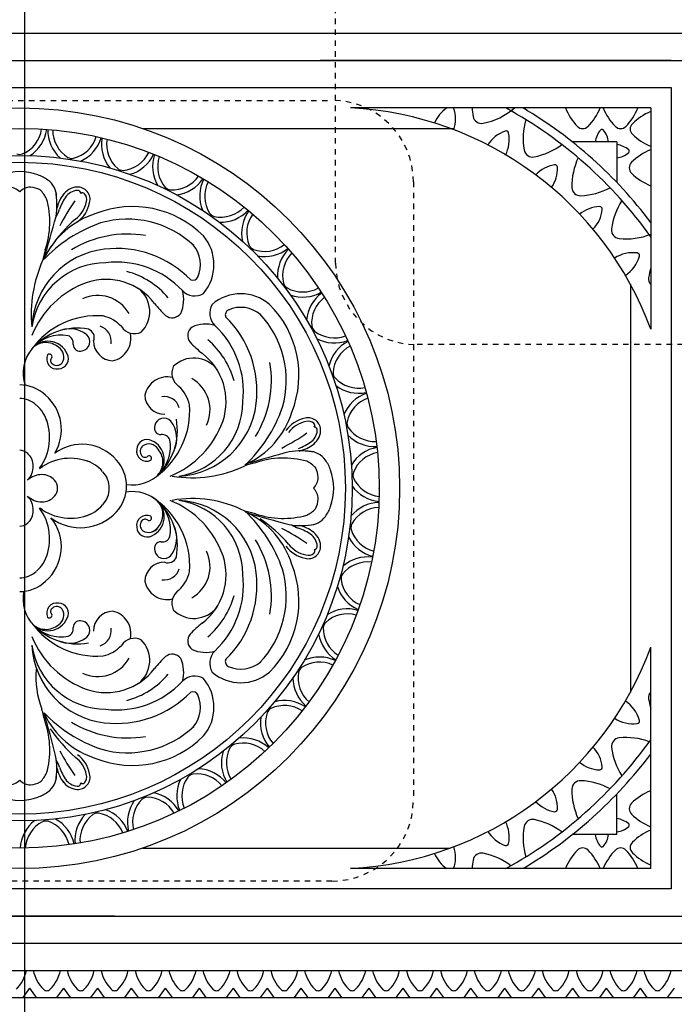
# Model space of a CAD drawing. Extents: x -679 to -11, y -61 to 61.
# Drawn here: x -521 to -509, y -43 to -25 of the extents above; entities that cross this region are included whole.
import ezdxf

# ---------------------------------------------------------------- set-up
doc = ezdxf.new("R2010")
doc.units = 0
doc.header["$LTSCALE"] = 0.5
doc.header["$MEASUREMENT"] = 0
doc.linetypes.add('HIDDEN2', pattern=[0.1875, 0.125, -0.0625])
for name, color, linetype in [('DIM', 252, 'CONTINUOUS'), ('OBJECT', 7, 'CONTINUOUS'), ('TB_TEXT', 7, 'CONTINUOUS')]:
    doc.layers.add(name, color=color, linetype=linetype)

msp = doc.modelspace()

# ---------------------------------------------------------------- linework, layer by layer
at = {"layer": 'DIM', "linetype": 'Continuous'}
msp.add_line((-521.16126, -19.74863), (-521.16126, -47.46014), dxfattribs=at)
at = {"layer": 'DIM', "linetype": 'HIDDEN2'}
for points in [[(-513.9264, -20.5117), (-503.82875, -20.5117, -0.41421356), (-502.32875, -22.0117), (-502.32875, -29.04213, -0.41421356), (-503.82875, -30.54213), (-513.9264, -30.54213, -0.41421356), (-515.4264, -29.04213), (-515.4264, -22.0117, -0.41421356)], [(-526.87584, -26.04616), (-515.49346, -26.04616, -0.41421356), (-513.99346, -27.54616), (-513.99346, -38.91775, -0.41421356), (-515.49346, -40.41775), (-526.87584, -40.41775, -0.41421356), (-528.37584, -38.91775), (-528.37584, -27.54616, -0.41421356)]]:
    msp.add_lwpolyline(points, format="xyb", close=True, dxfattribs=at)
at = {"layer": 'OBJECT', "color": 0}
for p, q in [((-534.24707, -24.81113), (-508.24707, -24.81113)), ((-533.74707, -25.31113), (-508.74707, -25.31113)), ((-509.24707, -25.81113), (-509.24707, -30.51686)), ((-509.24707, -25.81113), (-509.24707, -30.51686)), ((-533.74707, -41.06113), (-508.74707, -41.06113)), ((-534.24707, -41.56113), (-508.24707, -41.56113)), ((-534.74707, -42.06113), (-507.74707, -42.06113)), ((-534.74707, -42.56113), (-507.74707, -42.56113))]:
    msp.add_line(p, q, dxfattribs=at)
at = {"layer": 'OBJECT', "color": 0, "linetype": 'Continuous'}
for p, q in [((-509.24707, -25.31113), (-515.70881, -25.31113)), ((-533.24707, -25.81113), (-509.24707, -25.81113)), ((-509.24707, -25.81113), (-509.24707, -30.9368)), ((-509.24707, -25.81113), (-509.24707, -40.56113)), ((-509.24707, -25.81113), (-509.24707, -30.48506)), ((-509.62207, -26.18613), (-515.15165, -26.18613)), ((-509.62207, -26.18613), (-509.62207, -30.25914)), ((-510.24707, -26.81113), (-511.06607, -26.81113)), ((-510.24707, -26.81113), (-510.24707, -27.55691)), ((-509.99707, -29.43015), (-509.99707, -36.94211)), ((-509.62207, -40.18613), (-509.62207, -36.11312)), ((-510.24707, -39.56113), (-510.24707, -38.81535)), ((-510.24707, -39.56113), (-511.06607, -39.56113)), ((-509.62207, -40.18613), (-515.15165, -40.18613)), ((-509.24707, -40.56113), (-533.24707, -40.56113)), ((-519.49707, -41.06113), (-525.95881, -41.06113)), ((-521.18457, -42.56113), (-521.05957, -42.38752)), ((-520.93457, -42.56113), (-521.05957, -42.38752)), ((-520.55957, -42.56113), (-520.43457, -42.38752)), ((-520.30957, -42.56113), (-520.43457, -42.38752)), ((-519.93457, -42.56113), (-519.80957, -42.38752)), ((-519.68457, -42.56113), (-519.80957, -42.38752)), ((-519.30957, -42.56113), (-519.18457, -42.38752)), ((-519.05957, -42.56113), (-519.18457, -42.38752)), ((-518.68457, -42.56113), (-518.55957, -42.38752)), ((-518.43457, -42.56113), (-518.55957, -42.38752)), ((-518.05957, -42.56113), (-517.93457, -42.38752)), ((-517.80957, -42.56113), (-517.93457, -42.38752)), ((-517.43457, -42.56113), (-517.30957, -42.38752)), ((-517.18457, -42.56113), (-517.30957, -42.38752)), ((-516.80957, -42.56113), (-516.68457, -42.38752)), ((-516.55957, -42.56113), (-516.68457, -42.38752)), ((-516.18457, -42.56113), (-516.05957, -42.38752)), ((-515.93457, -42.56113), (-516.05957, -42.38752)), ((-515.55957, -42.56113), (-515.43457, -42.38752)), ((-515.30957, -42.56113), (-515.43457, -42.38752)), ((-514.93457, -42.56113), (-514.80957, -42.38752)), ((-514.68457, -42.56113), (-514.80957, -42.38752)), ((-514.30957, -42.56113), (-514.18457, -42.38752)), ((-514.05957, -42.56113), (-514.18457, -42.38752)), ((-513.68457, -42.56113), (-513.55957, -42.38752)), ((-513.43457, -42.56113), (-513.55957, -42.38752)), ((-513.05957, -42.56113), (-512.93457, -42.38752)), ((-512.80957, -42.56113), (-512.93457, -42.38752)), ((-512.43457, -42.56113), (-512.30957, -42.38752)), ((-512.18457, -42.56113), (-512.30957, -42.38752)), ((-511.80957, -42.56113), (-511.68457, -42.38752)), ((-511.55957, -42.56113), (-511.68457, -42.38752)), ((-511.18457, -42.56113), (-511.05957, -42.38752)), ((-510.93457, -42.56113), (-511.05957, -42.38752)), ((-510.55957, -42.56113), (-510.43457, -42.38752)), ((-510.30957, -42.56113), (-510.43457, -42.38752)), ((-509.93457, -42.56113), (-509.80957, -42.38752)), ((-509.68457, -42.56113), (-509.80957, -42.38752)), ((-509.30957, -42.56113), (-509.18457, -42.38752))]:
    msp.add_line(p, q, dxfattribs=at)
for centre, radius, start, end in [((-515.46651, -32.40362), 6.22545, 20.149404, 87.100976), ((-513.03847, -26.69112), 0.60918, 124.00676, 158.054383), ((-513.82741, -26.38989), 0.60918, 340.997346, 19.540865), ((-511.67736, -26.12934), 1.2347, 182.636375, 189.877978), ((-512.94511, -25.25623), 1.2347, 281.004668, 311.137503), ((-516.12207, -33.18613), 7.98032, 35.461682, 61.301392), ((-516.12207, -33.18613), 8.13657, 36.97839, 59.351789), ((-510.21039, -25.78057), 1.06366, 202.413341, 224.433224), ((-511.53646, -25.78057), 1.06366, 315.566776, 337.586659), ((-509.51378, -25.78057), 1.06366, 202.413341, 224.433224), ((-510.83985, -25.78057), 1.06366, 315.566776, 337.586659), ((-509.21521, -27.23566), 1.06366, 112.592167, 134.433224), ((-512.73928, -26.31432), 0.15679, 189.854388, 281.035119), ((-510.7365, -26.74751), 1.2347, 163.691039, 189.877978), ((-512.10329, -27.18686), 0.60918, 108.906865, 148.879346), ((-512.28737, -26.65731), 0.04862, 14.712508, 105.893238), ((-510.87343, -26.4307), 0.13507, 224.409635, 315.590365), ((-510.23873, -26.85796), 0.40612, 138.603992, 173.541176), ((-510.52023, -26.6121), 0.03242, 44.409635, 135.590365), ((-510.80173, -26.85796), 0.40612, 6.458824, 41.396008), ((-510.17682, -26.4307), 0.13507, 224.409635, 315.590365), ((-509.86533, -26.57263), 0.13507, 134.409635, 225.590365), ((-512.83686, -26.76849), 0.60918, 332.198217, 11.698881), ((-512.00425, -25.87441), 1.2347, 314.536013, 314.602443), ((-509.21521, -25.90959), 1.06366, 225.566776, 247.407833), ((-511.79842, -26.93249), 0.15679, 189.854388, 281.035119), ((-512.00425, -25.87441), 1.2347, 281.004668, 307.131424), ((-510.29412, -27.26376), 0.40612, 48.603992, 83.541176), ((-510.29412, -26.70076), 0.40612, 276.458824, 311.396008), ((-510.04825, -26.98226), 0.03242, 314.409635, 45.590365), ((-509.20036, -27.97632), 1.1062, 112.592167, 134.433224), ((-509.83913, -27.62311), 1.2347, 155.017282, 181.161137), ((-509.87649, -27.28676), 0.14047, 134.409635, 225.590365), ((-511.29198, -27.83238), 0.60918, 99.6596, 136.862638), ((-511.94879, -27.30156), 0.60918, 325.517499, 2.451616), ((-511.38857, -27.28013), 0.04862, 5.465242, 96.645973), ((-509.20036, -26.5972), 1.1062, 225.566776, 247.407833), ((-510.91682, -27.64501), 0.15679, 181.137548, 272.318278), ((-510.95992, -26.56796), 1.2347, 272.287827, 298.478651), ((-509.11695, -28.56596), 1.2347, 146.887683, 173.01444), ((-509.11695, -28.56596), 1.2347, 139.416665, 139.483094), ((-510.54447, -28.61066), 0.60918, 91.567492, 129.530389), ((-511.12002, -27.99267), 0.60918, 315.530682, 354.359508), ((-510.56236, -28.05032), 0.04862, 357.373135, 88.553865), ((-510.18686, -28.4348), 0.15679, 172.983988, 264.164719), ((-510.07676, -27.36252), 1.2347, 264.14113, 291.608167), ((-509.95047, -29.45919), 0.60918, 82.320227, 123.449686), ((-510.41923, -28.75674), 0.60918, 302.906452, 345.112243), ((-509.87808, -28.90325), 0.04862, 348.125869, 79.3066), ((-508.43435, -29.46118), 1.2347, 164.143831, 173.01444), ((-509.50426, -29.33002), 0.15679, 172.983988, 221.284469), ((-515.46651, -33.96864), 6.22545, 272.899024, 339.850596), ((-509.50426, -37.04224), 0.15679, 138.715531, 187.016012), ((-510.41923, -37.61551), 0.60918, 14.887757, 57.093548), ((-508.43435, -36.91108), 1.2347, 186.98556, 195.856169), ((-509.95047, -36.91307), 0.60918, 236.550314, 277.679773), ((-509.87808, -37.469), 0.04862, 280.6934, 11.874131), ((-516.12207, -33.18613), 7.98032, 298.698608, 324.538318), ((-510.18686, -37.93745), 0.15679, 95.835281, 187.016012), ((-510.07676, -39.00973), 1.2347, 69.671931, 95.85887), ((-511.12002, -38.37958), 0.60918, 5.640492, 44.469318), ((-509.11695, -37.80629), 1.2347, 186.98556, 213.112317), ((-516.12207, -33.18613), 8.13657, 300.648211, 323.02161), ((-510.54447, -37.76159), 0.60918, 230.469611, 268.432508), ((-510.56236, -38.32194), 0.04862, 271.446135, 2.626865), ((-510.91682, -38.72724), 0.15679, 87.681722, 178.862452), ((-510.95992, -39.8043), 1.2347, 61.521349, 87.712173), ((-511.94879, -39.0707), 0.60918, 357.548384, 34.482501), ((-509.83913, -38.74915), 1.2347, 178.838863, 204.982718), ((-509.11695, -37.80629), 1.2347, 220.516906, 220.583335), ((-509.20036, -39.77505), 1.1062, 112.592167, 134.433224), ((-511.29198, -38.53988), 0.60918, 223.137362, 260.3404), ((-511.38857, -39.09213), 0.04862, 263.354027, 354.534758), ((-509.87649, -39.0855), 0.14047, 134.409635, 225.590365), ((-512.83686, -39.60377), 0.60918, 348.301119, 27.801783), ((-511.79842, -39.43976), 0.15679, 78.964881, 170.145612), ((-512.00425, -40.49785), 1.2347, 52.868576, 78.995332), ((-510.29412, -39.6715), 0.40612, 48.603992, 83.541176), ((-509.20036, -38.39594), 1.1062, 225.566776, 247.407833), ((-512.10329, -39.1854), 0.60918, 211.120654, 251.093135), ((-510.7365, -39.62474), 1.2347, 170.122022, 196.308961), ((-510.29412, -39.1085), 0.40612, 276.458824, 311.396008), ((-510.04825, -39.39), 0.03242, 314.409635, 45.590365), ((-509.21521, -40.46267), 1.06366, 112.592167, 134.433224), ((-512.00425, -40.49785), 1.2347, 45.397557, 45.463987), ((-510.23873, -39.51429), 0.40612, 186.458824, 221.396008), ((-510.80173, -39.51429), 0.40612, 318.603992, 353.541176), ((-513.82741, -39.98237), 0.60918, 340.459135, 19.002654), ((-512.28737, -39.71494), 0.04862, 254.106762, 345.287492), ((-510.21039, -40.59168), 1.06366, 135.566776, 157.586659), ((-510.87343, -39.94156), 0.13507, 44.409635, 135.590365), ((-511.53646, -40.59168), 1.06366, 22.413341, 44.433224), ((-510.52023, -39.76016), 0.03242, 224.409635, 315.590365), ((-509.51378, -40.59168), 1.06366, 135.566776, 157.586659), ((-510.17682, -39.94156), 0.13507, 44.409635, 135.590365), ((-510.83985, -40.59168), 1.06366, 22.413341, 44.433224), ((-509.86533, -39.79963), 0.13507, 134.409635, 225.590365), ((-513.03847, -39.68113), 0.60918, 201.945617, 235.99324), ((-511.67736, -40.24292), 1.2347, 170.122022, 177.363625), ((-512.73928, -40.05794), 0.15679, 78.964881, 170.145612), ((-512.94511, -41.11602), 1.2347, 52.675842, 78.995332), ((-509.21521, -39.13659), 1.06366, 225.566776, 247.407833), ((-521.81059, -41.91682), 0.70348, 315.566776, 348.162744), ((-520.30856, -41.91682), 0.70348, 191.837256, 224.433224), ((-521.18559, -41.91682), 0.70348, 315.566776, 348.162744), ((-519.68356, -41.91682), 0.70348, 191.837256, 224.433224), ((-520.56059, -41.91682), 0.70348, 315.566776, 348.162744), ((-519.05856, -41.91682), 0.70348, 191.837256, 224.433224), ((-519.93559, -41.91682), 0.70348, 315.566776, 348.162744), ((-518.43356, -41.91682), 0.70348, 191.837256, 224.433224), ((-519.31059, -41.91682), 0.70348, 315.566776, 348.162744), ((-517.80856, -41.91682), 0.70348, 191.837256, 224.433224), ((-518.68559, -41.91682), 0.70348, 315.566776, 348.162744), ((-517.18356, -41.91682), 0.70348, 191.837256, 224.433224), ((-518.06059, -41.91682), 0.70348, 315.566776, 348.162744), ((-516.55856, -41.91682), 0.70348, 191.837256, 224.433224), ((-517.43559, -41.91682), 0.70348, 315.566776, 348.162744), ((-515.93356, -41.91682), 0.70348, 191.837256, 224.433224), ((-516.81059, -41.91682), 0.70348, 315.566776, 348.162744), ((-515.30856, -41.91682), 0.70348, 191.837256, 224.433224), ((-516.18559, -41.91682), 0.70348, 315.566776, 348.162744), ((-514.68356, -41.91682), 0.70348, 191.837256, 224.433224), ((-515.56059, -41.91682), 0.70348, 315.566776, 348.162744), ((-514.05856, -41.91682), 0.70348, 191.837256, 224.433224), ((-514.93559, -41.91682), 0.70348, 315.566776, 348.162744), ((-513.43356, -41.91682), 0.70348, 191.837256, 224.433224), ((-514.31059, -41.91682), 0.70348, 315.566776, 348.162744), ((-512.80856, -41.91682), 0.70348, 191.837256, 224.433224), ((-513.68559, -41.91682), 0.70348, 315.566776, 348.162744), ((-512.18356, -41.91682), 0.70348, 191.837256, 224.433224), ((-513.06059, -41.91682), 0.70348, 315.566776, 348.162744), ((-511.55856, -41.91682), 0.70348, 191.837256, 224.433224), ((-512.43559, -41.91682), 0.70348, 315.566776, 348.162744), ((-510.93356, -41.91682), 0.70348, 191.837256, 224.433224), ((-511.81059, -41.91682), 0.70348, 315.566776, 348.162744), ((-510.30856, -41.91682), 0.70348, 191.837256, 224.433224), ((-511.18559, -41.91682), 0.70348, 315.566776, 348.162744), ((-509.68356, -41.91682), 0.70348, 191.837256, 224.433224), ((-510.56059, -41.91682), 0.70348, 315.566776, 348.162744), ((-509.05856, -41.91682), 0.70348, 191.837256, 224.433224), ((-509.93559, -41.91682), 0.70348, 315.566776, 348.162744), ((-520.74707, -42.3468), 0.08933, 224.409635, 315.590365), ((-520.12207, -42.3468), 0.08933, 224.409635, 315.590365), ((-519.49707, -42.3468), 0.08933, 224.409635, 315.590365), ((-518.87207, -42.3468), 0.08933, 224.409635, 315.590365), ((-518.24707, -42.3468), 0.08933, 224.409635, 315.590365), ((-517.62207, -42.3468), 0.08933, 224.409635, 315.590365), ((-516.99707, -42.3468), 0.08933, 224.409635, 315.590365), ((-516.37207, -42.3468), 0.08933, 224.409635, 315.590365), ((-515.74707, -42.3468), 0.08933, 224.409635, 315.590365), ((-515.12207, -42.3468), 0.08933, 224.409635, 315.590365), ((-514.49707, -42.3468), 0.08933, 224.409635, 315.590365), ((-513.87207, -42.3468), 0.08933, 224.409635, 315.590365), ((-513.24707, -42.3468), 0.08933, 224.409635, 315.590365), ((-512.62207, -42.3468), 0.08933, 224.409635, 315.590365), ((-511.99707, -42.3468), 0.08933, 224.409635, 315.590365), ((-511.37207, -42.3468), 0.08933, 224.409635, 315.590365), ((-510.74707, -42.3468), 0.08933, 224.409635, 315.590365), ((-510.12207, -42.3468), 0.08933, 224.409635, 315.590365), ((-509.49707, -42.3468), 0.08933, 224.409635, 315.590365)]:
    msp.add_arc(centre, radius, start, end, dxfattribs=at)
at = {"layer": 'TB_TEXT', "color": 0}
for p, q in [((-518.98668, -26.56113), (-513.24279, -26.56113)), ((-510.24707, -26.81113), (-510.67286, -26.81113)), ((-509.99707, -29.73967), (-509.99707, -36.94211)), ((-510.24707, -39.56113), (-510.67286, -39.56113)), ((-518.98668, -39.81113), (-513.31672, -39.81113))]:
    msp.add_line(p, q, dxfattribs=at)
for radius in [7, 6.625, 6.125, 6]:
    msp.add_circle((-521.24707, -33.18613), radius, dxfattribs=at)
for centre, radius, start, end in [((-521.42873, -26.48843), 0.59239, 293.357369, 351.744035), ((-521.42873, -26.48843), 0.68614, 302.960778, 352.339087), ((-520.04514, -26.59465), 0.68614, 178.880425, 228.258735), ((-520.04514, -26.59465), 0.59239, 179.475477, 237.862143), ((-520.4042, -26.53919), 0.59239, 284.576881, 342.963547), ((-520.4042, -26.53919), 0.68614, 294.18029, 343.558599), ((-519.05305, -26.85538), 0.68614, 170.099937, 219.478247), ((-519.05305, -26.85538), 0.59239, 170.694989, 229.081655), ((-519.39943, -26.74576), 0.59239, 275.796394, 334.18306), ((-521.24707, -26.87943), 0.16184, 250.807733, 289.192267), ((-520.28436, -26.95334), 0.16184, 242.027245, 280.411779), ((-519.39943, -26.74576), 0.68614, 285.399802, 334.778112), ((-518.11237, -27.26449), 0.68614, 161.319449, 210.697759), ((-518.11237, -27.26449), 0.59239, 161.914501, 220.301167), ((-521.24707, -28.30754), 0.94956, 69.332248, 110.667752), ((-519.34421, -27.17334), 0.16184, 233.246757, 271.631292), ((-521.05781, -27.92353), 0.5251, 51.279924, 73.870522), ((-520.93632, -27.81802), 0.36792, 0.093305, 55.768093), ((-518.43796, -27.10328), 0.59239, 267.015906, 325.402572), ((-518.43796, -27.10328), 0.68614, 276.619314, 325.997624), ((-517.24518, -27.8124), 0.68614, 152.538961, 201.917271), ((-517.24518, -27.8124), 0.59239, 153.134014, 211.52068), ((-521.46346, -27.9593), 0.31637, 46.845829, 86.80616), ((-521.03069, -27.9593), 0.31637, 93.19384, 133.154171), ((-521.08456, -28.10717), 0.46516, 62.177526, 85.529962), ((-521.31778, -28.14678), 0.63733, 27.118862, 45.042903), ((-521.95307, -27.96834), 1.39287, 351.205105, 10.599026), ((-520.16083, -27.99535), 0.35544, 95.147684, 145.211632), ((-520.16083, -27.99535), 0.29294, 95.147684, 145.211632), ((-520.17947, -27.87015), 0.2292, 345.047327, 93.314997), ((-520.17947, -27.87015), 0.1667, 92.982129, 93.314997), ((-520.17454, -27.75521), 0.05313, 354.389809, 103.684689), ((-518.44866, -27.53428), 0.16184, 224.466269, 262.850804), ((-522.28403, -28.28501), 1.59232, 341.111333, 15.62011), ((-519.91865, -28.17677), 0.65793, 142.054307, 167.90575), ((-519.52367, -28.41865), 1.05694, 144.881536, 159.702987), ((-517.15424, -30.07096), 3.76609, 144.750557, 152.893451), ((-520.08839, -27.80183), 0.05314, 44.122477, 128.770759), ((-520.17947, -27.87015), 0.1667, 345.047327, 39.181162), ((-520.90868, -27.94377), 0.40831, 324.427322, 344.627325), ((-520.52356, -27.81711), 0.51405, 306.368685, 348.780287), ((-520.52356, -27.81711), 0.57655, 306.368685, 348.780287), ((-519.16586, -29.83946), 1.83891, 44.846168, 111.679893), ((-517.54234, -27.60337), 0.59239, 258.235418, 316.622084), ((-517.54234, -27.60337), 0.68614, 267.838826, 317.217136), ((-516.47178, -28.48626), 0.68614, 143.758474, 193.136783), ((-519.37323, -29.63526), 1.57691, 107.41528, 155.365945), ((-919.11783, 83.57021), 413.91247, 344.2230976, 344.3364311), ((-518.34028, -30.35662), 2.83667, 131.468143, 145.685466), ((-519.26273, -30.01829), 1.78466, 46.723757, 106.085462), ((-517.61871, -28.02769), 0.16184, 215.685782, 254.070316), ((-516.47178, -28.48626), 0.59239, 144.353526, 202.740192), ((-518.88331, -30.81683), 2.66093, 109.173003, 136.823394), ((-519.25834, -30.49302), 1.98621, 80.492907, 121.468614), ((-518.48244, -29.07114), 0.81496, 319.572855, 40.427145), ((-519.5132, -30.28849), 1.51216, 96.629233, 177.214053), ((-516.18554, -29.99124), 4.7438, 165.462632, 167.890658), ((-519.4628, -30.68424), 1.91108, 44.248516, 96.760292), ((-518.48244, -29.07114), 0.56496, 335.771137, 40.427145), ((-516.8738, -28.64201), 0.16184, 206.905294, 245.289828), ((-516.73356, -28.23432), 0.59239, 249.45493, 307.841596), ((-516.73356, -28.23432), 0.68614, 259.058339, 308.436648), ((-515.81031, -29.27028), 0.68614, 134.977986, 184.356296), ((-518.61447, -29.98403), 2.42015, 155.907308, 185.476317), ((-515.81031, -29.27028), 0.59239, 135.573038, 193.959704), ((-519.65148, -30.42236), 1.38767, 90.283109, 171.405916), ((-519.4628, -30.68424), 1.66108, 43.107247, 96.760292), ((-519.65332, -30.45646), 1.11447, 37.017043, 108.40591), ((-519.67442, -30.66183), 1.52091, 40.209367, 74.590296), ((-518.05841, -29.25299), 0.10398, 248.523836, 338.401655), ((-519.43761, -31.00939), 1.70749, 109.415662, 158.204009), ((-519.38897, -29.93431), 0.53835, 315.133459, 52.254893), ((-516.2314, -29.36285), 0.16184, 198.124806, 236.50934), ((-516.03056, -28.98134), 0.59239, 240.674442, 299.061108), ((-519.80695, -30.30226), 0.66459, 29.7392, 115.040548), ((-518.81685, -29.71965), 0.59186, 335.118595, 16.746204), ((-518.02431, -29.33037), 0.31436, 224.093389, 301.071389), ((-517.17342, -30.4215), 0.81496, 49.572855, 130.427145), ((-516.03056, -28.98134), 0.68614, 250.277851, 299.65616), ((-515.27628, -30.14609), 0.68614, 126.197498, 175.575808), ((-515.27628, -30.14609), 0.59239, 126.79255, 185.179216), ((-516.68832, -28.06766), 2.69391, 219.61829, 225.990147), ((-517.43264, -29.96337), 0.31436, 148.928611, 225.906611), ((-517.35527, -29.99747), 0.10398, 111.598345, 201.476164), ((-517.17342, -30.4215), 0.56496, 49.572855, 114.228863), ((-517.94174, -31.10491), 1.83891, 338.320107, 45.153832), ((-519.81966, -31.50841), 1.49718, 85.779484, 143.881741), ((-519.86213, -30.6707), 0.67296, 43.184857, 76.888635), ((-518.43719, -29.85475), 0.19419, 230.772091, 324.081742), ((-518.78651, -31.40186), 1.91108, 353.239708, 45.751484), ((-518.12057, -31.20179), 1.78466, 343.914538, 43.276243), ((-520.18643, -31.34983), 1.11092, 79.152342, 139.333195), ((-520.3301, -30.76673), 0.51616, 51.863497, 115.530836), ((-520.03725, -30.41099), 0.16358, 338.504788, 68.524405), ((-519.84817, -30.48125), 0.28878, 350.76661, 73.281844), ((-519.12977, -30.05318), 0.28818, 213.006991, 295.124533), ((-517.95702, -30.37625), 0.19419, 125.918258, 219.227909), ((-517.82192, -30.7559), 0.59186, 73.253796, 114.881405), ((-518.78651, -31.40186), 1.66108, 353.239708, 46.892753), ((-515.70656, -30.17329), 0.16184, 189.344318, 227.728852), ((-520.48373, -31.06783), 0.7012, 79.433862, 198.605635), ((-520.40687, -30.51728), 0.14808, 351.781319, 69.556748), ((-520.12677, -30.48812), 0.17188, 280.874616, 47.818532), ((-519.6196, -30.42675), 0.42189, 281.672261, 13.217206), ((-515.44984, -29.82692), 0.59239, 231.893955, 290.280621), ((-515.44984, -29.82692), 0.68614, 241.497363, 290.875673), ((-520.7264, -30.86803), 0.38761, 23.908962, 141.340192), ((-520.76324, -30.85972), 0.35404, 48.495825, 138.665787), ((-520.6328, -30.76554), 0.2002, 326.507438, 58.646172), ((-520.13776, -30.54225), 0.12261, 178.223328, 290.741191), ((-519.52248, -30.47749), 0.36262, 178.963177, 268.141323), ((-516.16994, -28.62738), 2.69391, 224.009853, 230.38171), ((-518.76411, -31.61347), 1.52091, 15.409704, 49.790633), ((-514.8822, -31.09316), 0.68614, 117.41701, 166.79532), ((-514.8822, -31.09316), 0.59239, 118.012062, 176.398728), ((-520.56504, -30.80738), 0.18374, 155.512453, 281.109387), ((-520.69738, -30.76207), 0.04656, 330.598396, 138.500038), ((-520.60732, -30.83635), 0.07137, 133.910224, 239.262277), ((-520.53805, -30.79965), 0.18822, 272.562086, 28.121286), ((-518.03659, -31.32802), 0.53835, 37.745107, 134.866541), ((-518.55873, -31.59238), 1.11447, 341.59409, 52.982957), ((-520.56576, -30.79703), 0.12737, 232.220338, 321.675343), ((-518.15545, -31.06883), 0.28818, 154.875467, 236.993009), ((-518.5953, -31.1974), 1.98621, 328.531386, 9.507093), ((-518.52902, -31.55866), 0.42189, 76.782794, 168.327739), ((-518.40454, -31.746), 0.66459, 334.959452, 60.2608), ((-515.31158, -31.05436), 0.16184, 180.56383, 218.948365), ((-515.005, -30.75123), 0.59239, 223.113467, 281.500133), ((-521.24707, -31.97805), 0.69357, 46.763441, 90), ((-518.77298, -31.80118), 0.67296, 13.111365, 46.815143), ((-515.005, -30.75123), 0.68614, 232.716875, 282.095185), ((-521.24707, -31.97805), 0.44357, 46.763441, 90), ((-521.24707, -31.97805), 0.44357, 46.763441, 90), ((-521.31384, -32.10815), 0.83507, 328.626278, 49.541595), ((-518.57976, -31.46154), 0.36262, 181.858677, 271.036823), ((-518.58353, -31.78722), 0.28878, 16.718156, 99.23339), ((-514.6373, -32.08928), 0.68614, 108.636522, 158.014832), ((-514.6373, -32.08928), 0.59239, 109.231575, 167.618241), ((-521.35598, -32.14735), 0.64243, 15.470936, 49.615395), ((-519.61068, -31.75871), 1.49718, 306.118259, 4.220516), ((-518.52463, -31.59054), 1.38767, 278.594084, 359.716891), ((-518.39077, -31.45225), 1.51216, 272.785947, 353.370767), ((-518.91911, -30.82236), 2.66093, 313.176606, 340.826997), ((-521.64727, -32.25257), 0.95153, 323.531159, 22.822333), ((-518.5904, -32.06582), 0.17188, 42.181468, 169.125384), ((-517.73754, -31.31228), 1.57691, 294.634055, 342.58472), ((-515.87806, -32.46261), 0.57655, 101.219713, 143.631315), ((-515.9311, -32.11853), 0.2292, 356.685003, 104.952673), ((-518.64453, -32.07682), 0.12261, 159.258809, 271.776672), ((-519.45211, -32.12549), 1.11092, 310.666805, 10.847658), ((-519.11166, -31.37667), 1.70749, 291.795991, 340.584338), ((-518.86901, -32.26916), 0.51616, 334.469164, 38.136503), ((-515.87806, -32.46261), 0.51405, 101.219713, 143.631315), ((-515.9311, -32.11853), 0.1667, 50.818838, 104.952673), ((-515.86277, -32.02745), 0.05314, 321.229241, 45.877523), ((-515.81615, -32.1136), 0.05313, 346.315311, 95.610191), ((-515.05573, -31.98539), 0.16184, 171.783343, 210.167877), ((-514.70647, -31.73261), 0.59239, 214.332979, 272.719645), ((-518.61956, -32.34593), 0.14808, 20.443252, 98.218681), ((-518.1319, -29.09329), 3.76609, 297.106549, 305.249443), ((-516.05629, -32.09989), 0.29294, 304.788368, 354.852316), ((-516.05629, -32.09989), 0.35544, 304.788368, 354.852316), ((-515.9311, -32.11853), 0.1667, 356.685003, 357.017871), ((-514.70647, -31.73261), 0.68614, 223.936387, 273.314697), ((-520.10062, -33.21156), 0.83507, 40.458405, 126.801165), ((-519.17011, -32.42279), 0.7012, 261.185208, 10.566138), ((-518.90193, -32.47711), 0.18822, 61.878714, 177.437914), ((-518.8993, -32.50482), 0.12737, 128.324657, 217.779662), ((-518.86781, -32.57185), 0.2002, 31.353828, 123.492562), ((-518.97031, -32.66546), 0.38761, 308.659808, 66.091038), ((-516.4796, -31.46273), 1.05694, 290.297013, 305.118464), ((-516.23771, -31.85771), 0.65793, 282.09425, 307.945693), ((-514.54733, -33.11111), 0.68614, 99.856035, 149.234344), ((-521.24707, -32.7029), 0.21493, 46.763441, 90), ((-521.29063, -32.77062), 0.29447, 358.884193, 49.615395), ((-518.90966, -32.5041), 0.18374, 168.890613, 294.487547), ((-518.93863, -32.54637), 0.07137, 210.737723, 316.089776), ((-518.86435, -32.63644), 0.04656, 311.499962, 119.401604), ((-518.96199, -32.7023), 0.35404, 311.334213, 41.504175), ((-404.53207, -431.05689), 413.91247, 105.6635689, 105.7769024), ((-516.07061, -33.89212), 1.39287, 79.400974, 98.794895), ((-515.9203, -32.87537), 0.36792, 34.231907, 89.906695), ((-514.54733, -33.11111), 0.59239, 100.451087, 158.837753), ((-521.37092, -32.77896), 0.37471, 316.066945, 0.398198), ((-520.31351, -33.58633), 0.95153, 67.177667, 126.468841), ((-521.31384, -32.10815), 0.83507, 301.373722, 306.801165), ((-520.2083, -33.29504), 0.64243, 40.384605, 74.529064), ((-519.97052, -33.1448), 0.69357, 360, 43.236559), ((-518.05969, -30.815), 2.17988, 260.050481, 296.161869), ((-516.55047, -34.34559), 1.66673, 102.202487, 109.198587), ((-516.38728, -34.22309), 1.59232, 74.37989, 108.888667), ((-516.24906, -33.25684), 0.63733, 44.957097, 62.881138), ((-516.02581, -32.99686), 0.5251, 16.129478, 38.720076), ((-520.83774, -33.32158), 0.38631, 89.933809, 132.973666), ((-520.83156, -33.22969), 0.29447, 40.384605, 91.115807), ((-520.039, -33.18613), 0.44357, 360, 43.236559), ((-516.06158, -32.96974), 0.31637, 316.845829, 356.80616), ((-516.20944, -33.02362), 0.46516, 4.470038, 27.822474), ((-516.40982, -33.18613), 0.94956, 339.332248, 20.667752), ((-514.945, -32.94456), 0.16184, 163.002855, 201.387389), ((-520.76384, -33.18613), 0.21493, 0, 43.236559), ((-519.97052, -33.1448), 0.69357, 316.763441, 0), ((-514.56125, -32.74806), 0.68614, 215.1559, 264.534209), ((-514.56125, -32.74806), 0.59239, 205.552491, 263.939157), ((-521.37092, -33.5933), 0.37471, 359.601802, 43.933055), ((-520.83774, -33.05068), 0.38631, 227.026334, 270.066191), ((-520.83156, -33.14257), 0.29447, 268.884193, 319.615395), ((-520.76384, -33.18613), 0.21493, 316.763441, 360), ((-520.039, -33.18613), 0.44357, 316.763441, 0), ((-519.17011, -33.94947), 0.7012, 349.433862, 99.533495), ((-519.61068, -34.61354), 1.49718, 355.779484, 58.353845), ((-516.06158, -33.40251), 0.31637, 3.19384, 43.154171), ((-520.2083, -33.07722), 0.64243, 285.470936, 319.615395), ((-518.96199, -33.66996), 0.35404, 293.16172, 62.319103), ((-518.97031, -33.70679), 0.38761, 293.908962, 51.340192), ((-519.45211, -34.24677), 1.11092, 349.152342, 49.957528), ((-519.11166, -34.99559), 1.70749, 19.415662, 68.204009), ((-518.06092, -35.48104), 2.10464, 62.783892, 100.275115), ((-518.52463, -34.78172), 1.38767, 0.283109, 81.405916), ((-518.39077, -34.92), 1.51216, 6.629233, 87.214053), ((-516.20944, -33.34863), 0.46516, 332.177526, 355.529962), ((-516.20944, -33.34863), 0.46516, 332.177526, 355.529962), ((-516.02581, -33.37539), 0.5251, 321.279924, 343.870522), ((-514.6144, -34.1347), 0.68614, 91.075547, 140.453857), ((-521.29063, -33.60164), 0.29447, 310.384605, 1.115807), ((-521.64727, -34.11969), 0.95153, 337.177667, 36.468841), ((-520.31351, -32.78593), 0.95153, 233.531159, 292.822333), ((-521.31384, -34.2641), 0.83507, 53.198835, 58.626278), ((-520.12874, -33.01912), 0.89508, 232.741853, 317.840524), ((-518.90966, -33.86816), 0.18374, 65.512453, 191.109387), ((-518.86435, -33.73582), 0.04656, 240.598396, 48.500038), ((-518.09351, -38.24766), 4.7438, 75.462632, 77.890658), ((-518.91911, -35.54989), 2.66093, 19.173003, 46.823394), ((-404.53207, 364.68463), 413.91247, 254.2262787, 254.3364311), ((-517.73754, -35.05997), 1.57691, 17.41528, 64.133709), ((-516.38728, -32.14917), 1.59232, 251.111333, 285.62011), ((-516.24906, -33.11542), 0.63733, 297.118862, 315.042903), ((-515.9203, -33.49688), 0.36792, 270.093305, 325.768093), ((-514.6144, -34.1347), 0.59239, 91.670599, 150.057265), ((-521.24707, -33.66936), 0.21493, 270, 313.236559), ((-521.31384, -34.2641), 0.83507, 310.458405, 39.624322), ((-518.8993, -33.86743), 0.12737, 142.220338, 231.675343), ((-518.93863, -33.82588), 0.07137, 43.910224, 149.262277), ((-518.86901, -34.1031), 0.51616, 321.863497, 25.530836), ((-518.41756, -36.09292), 2.83667, 41.468143, 55.685466), ((-516.07061, -32.48013), 1.39287, 261.205105, 280.599026), ((-516.00472, -33.52452), 0.40831, 234.427322, 254.627325), ((-516.23771, -34.51454), 0.65793, 52.054307, 77.90575), ((-514.98198, -33.9094), 0.16184, 154.222367, 192.606901), ((-518.90193, -33.89515), 0.18822, 182.562086, 298.121286), ((-518.86781, -33.8004), 0.2002, 236.507438, 328.646172), ((-518.1319, -37.27896), 3.76609, 54.750557, 62.893451), ((-516.4796, -34.90953), 1.05694, 54.881536, 69.702987), ((-516.05629, -34.27237), 0.29294, 5.147684, 55.211632), ((-516.05629, -34.27237), 0.35544, 5.147684, 55.211632), ((-514.57273, -33.77378), 0.59239, 196.772003, 255.158669), ((-518.64453, -34.29544), 0.12261, 88.223328, 200.741191), ((-518.61956, -34.02633), 0.14808, 261.781319, 339.556748), ((-518.5953, -35.17486), 1.98621, 350.492907, 31.468614), ((-515.87806, -33.90964), 0.57655, 216.368685, 258.780287), ((-515.87806, -33.90964), 0.51405, 216.368685, 258.780287), ((-515.9311, -34.25373), 0.2292, 255.047327, 3.314997), ((-515.81615, -34.25865), 0.05313, 264.389809, 13.684689), ((-515.9311, -34.25373), 0.1667, 2.982129, 3.314997), ((-514.57273, -33.77378), 0.68614, 206.375412, 255.753721), ((-521.35598, -34.2249), 0.64243, 310.384605, 344.529064), ((-518.5904, -34.30643), 0.17188, 190.874616, 317.818532), ((-518.40454, -34.62625), 0.66459, 299.7392, 25.040548), ((-518.55873, -34.77988), 1.11447, 307.017043, 18.40591), ((-515.9311, -34.25373), 0.1667, 255.047327, 309.181162), ((-515.86277, -34.34481), 0.05314, 314.122477, 38.770759), ((-518.57976, -34.91071), 0.36262, 88.963177, 178.141323), ((-518.51326, -34.39595), 0.16358, 248.504788, 338.524405), ((-517.94174, -35.26734), 1.83891, 314.846168, 21.679893), ((-514.83693, -35.13606), 0.59239, 82.890111, 141.276777), ((-514.83693, -35.13606), 0.68614, 82.295059, 131.673369), ((-521.24707, -34.3942), 0.44357, 270, 313.236559), ((-518.58353, -34.58503), 0.28878, 260.76661, 343.281844), ((-518.77298, -34.57107), 0.67296, 313.184857, 346.888635), ((-518.78651, -34.9704), 1.66108, 313.107247, 6.760292), ((-518.78651, -34.9704), 1.91108, 314.248516, 6.760292), ((-518.12057, -35.17047), 1.78466, 316.723757, 16.085462), ((-515.16581, -34.85729), 0.16184, 145.441879, 183.826413), ((-521.24707, -34.3942), 0.69357, 270, 313.236559), ((-518.52902, -34.8136), 0.42189, 191.672261, 283.217206), ((-514.74066, -34.78573), 0.59239, 187.991515, 246.378182), ((-520.48373, -35.22176), 0.7012, 168.637586, 280.566138), ((-518.15545, -35.30343), 0.28818, 123.006991, 205.124533), ((-514.74066, -34.78573), 0.68614, 197.594924, 246.973234), ((-520.56504, -35.48221), 0.18374, 78.890613, 204.487547), ((-520.53805, -35.48994), 0.18822, 331.878714, 87.437914), ((-518.76411, -34.75878), 1.52091, 310.209367, 344.590296), ((-520.69738, -35.52752), 0.04656, 221.499962, 29.401604), ((-520.60732, -35.45324), 0.07137, 120.737723, 226.089776), ((-520.56576, -35.49257), 0.12737, 38.324657, 127.779662), ((-520.6328, -35.52405), 0.2002, 301.353828, 33.492562), ((-519.52248, -35.8121), 0.36262, 91.858677, 181.036823), ((-519.6196, -35.86284), 0.42189, 346.782794, 78.327739), ((-518.03659, -35.04423), 0.53835, 225.133459, 322.254893), ((-515.20971, -36.09171), 0.59239, 74.109623, 132.496289), ((-515.20971, -36.09171), 0.68614, 73.514571, 122.892881), ((-520.7264, -35.42156), 0.38761, 218.659808, 336.091038), ((-519.81966, -34.78118), 1.49718, 216.118259, 274.220516), ((-520.18643, -34.93976), 1.11092, 220.666805, 280.847658), ((-520.76324, -35.42987), 0.35404, 221.334213, 311.504175), ((-520.13776, -35.74734), 0.12261, 69.258809, 181.776672), ((-520.12677, -35.80147), 0.17188, 312.181468, 79.125384), ((-516.16994, -37.74488), 2.69391, 129.61829, 135.990147), ((-515.49218, -35.766), 0.16184, 136.661391, 175.045926), ((-520.40687, -35.77231), 0.14808, 290.443252, 8.218681), ((-519.84817, -35.80834), 0.28878, 286.718156, 9.23339), ((-517.95702, -35.99601), 0.19419, 140.772091, 234.081742), ((-515.06109, -35.76018), 0.68614, 188.814436, 238.192746), ((-515.06109, -35.76018), 0.59239, 179.211028, 237.597694), ((-519.43761, -35.2802), 1.70749, 201.795991, 250.584338), ((-520.3301, -35.52286), 0.51616, 244.469164, 308.136503), ((-519.12977, -36.23641), 0.28818, 64.875467, 146.993009), ((-519.38897, -36.35528), 0.53835, 307.745107, 44.866541), ((-519.65148, -35.86723), 1.38767, 188.594084, 269.716891), ((-519.5132, -36.0011), 1.51216, 182.785947, 263.370767), ((-519.86213, -35.61889), 0.67296, 283.111365, 316.815143), ((-518.43719, -36.43484), 0.19419, 35.918258, 129.227909), ((-517.82192, -35.61635), 0.59186, 245.118595, 286.746204), ((-517.43264, -36.40889), 0.31436, 134.093389, 211.071389), ((-519.80695, -35.98733), 0.66459, 244.959452, 330.2608), ((-516.68832, -38.22193), 2.69391, 134.009853, 140.38171), ((-518.81685, -36.56994), 0.59186, 343.253796, 24.881405), ((-517.35527, -36.37479), 0.10398, 158.523836, 248.401655), ((-517.17342, -35.95076), 0.56496, 245.771137, 310.427145), ((-515.724, -36.97926), 0.59239, 65.329135, 123.715802), ((-515.724, -36.97926), 0.68614, 64.734083, 114.112393), ((-519.26277, -36.65073), 1.6867, 175.507838, 200.88286), ((-519.65332, -35.83314), 1.11447, 251.59409, 322.982957), ((-519.67442, -35.62776), 1.52091, 285.409704, 319.790633), ((-517.17342, -35.95076), 0.81496, 229.572855, 310.427145), ((-515.52651, -36.6743), 0.59239, 170.43054, 228.817206), ((-515.95344, -36.61425), 0.16184, 127.880904, 166.265438), ((-519.4628, -35.60535), 1.66108, 263.239708, 316.892753), ((-518.02431, -36.95922), 0.31436, 58.928611, 135.906611), ((-518.48244, -37.21845), 0.81496, 319.572855, 40.427145), ((-515.52651, -36.6743), 0.68614, 180.033948, 229.412258), ((-519.4628, -35.60535), 1.91108, 263.239708, 315.751484), ((-518.05841, -37.0366), 0.10398, 21.598345, 111.476164), ((-518.48244, -37.21845), 0.56496, 319.572855, 24.228863), ((-516.36774, -37.7779), 0.68614, 55.953596, 105.331905), ((-525.89305, -38.68315), 5.2531, 13.138362, 15.809812), ((-533.89918, -41.22729), 13.67099, 13.188038, 16.606442), ((-518.88331, -35.47276), 2.66093, 223.969469, 250.826997), ((-516.12602, -37.50666), 0.59239, 161.650052, 220.036718), ((-516.53878, -37.38214), 0.16184, 119.100416, 157.48495), ((-516.36774, -37.7779), 0.59239, 56.548648, 114.935314), ((-519.37323, -36.65433), 1.57691, 205.866291, 252.58472), ((-522.28403, -38.00458), 1.59232, 344.37989, 18.888667), ((-519.25834, -35.79657), 1.98621, 238.531386, 279.507093), ((-516.12602, -37.50666), 0.68614, 171.253461, 220.63177), ((-518.34028, -36.01564), 2.83667, 214.314534, 228.531857), ((-519.26273, -36.2713), 1.78466, 253.914538, 313.276243), ((-519.16586, -36.45013), 1.83891, 248.320107, 315.153832), ((-517.12586, -38.46891), 0.59239, 47.76816, 106.154826), ((-517.12586, -38.46891), 0.68614, 47.173108, 96.551418), ((-517.15424, -36.3013), 3.76609, 207.106549, 215.249443), ((-516.84556, -38.23775), 0.68614, 162.472973, 211.851282), ((-516.84556, -38.23775), 0.59239, 152.869564, 211.25623), ((-517.23448, -38.05168), 0.16184, 110.319928, 148.704462), ((-521.63254, -38.35353), 1.07222, 347.945852, 13.222043), ((-520.90868, -38.42848), 0.40831, 15.372675, 35.572678), ((-520.52356, -38.55514), 0.51405, 11.219713, 53.631315), ((-520.52356, -38.55514), 0.57655, 11.219713, 53.631315), ((-519.91865, -38.19549), 0.65793, 192.09425, 217.945693), ((-519.52367, -37.9536), 1.05694, 200.297013, 215.118464), ((-517.98057, -39.0361), 0.68614, 38.39262, 87.77093), ((-521.46346, -38.33029), 0.31637, 273.19384, 313.154171), ((-521.03069, -38.33029), 0.31637, 226.845829, 266.80616), ((-521.08456, -38.18243), 0.46516, 274.470038, 297.822474), ((-521.31778, -38.14281), 0.63733, 314.957097, 332.881138), ((-520.93632, -38.47157), 0.36792, 304.231907, 359.906695), ((-520.16083, -38.37691), 0.35544, 214.788368, 264.852316), ((-520.16083, -38.37691), 0.29294, 214.788368, 264.852316), ((-520.17947, -38.5021), 0.2292, 266.685003, 14.952673), ((-520.17947, -38.5021), 0.1667, 320.818838, 14.952673), ((-517.66827, -38.85044), 0.68614, 153.692485, 203.070795), ((-517.66827, -38.85044), 0.59239, 144.089076, 202.475743), ((-518.02423, -38.60718), 0.16184, 101.53944, 139.923974), ((-517.98057, -39.0361), 0.59239, 38.987672, 97.374338), ((-521.05781, -38.36606), 0.5251, 286.129478, 308.720076), ((-520.17947, -38.5021), 0.1667, 266.685003, 267.017871), ((-520.17454, -38.61705), 0.05313, 256.315311, 5.610191), ((-520.08839, -38.57043), 0.05314, 231.229241, 315.877523), ((-521.24707, -37.98205), 0.94956, 249.332248, 290.667752), ((-518.57487, -39.33035), 0.68614, 144.911997, 194.290307), ((-518.57487, -39.33035), 0.59239, 135.308589, 193.695255), ((-518.88952, -39.03561), 0.16184, 92.758952, 131.143487), ((-518.91184, -39.46617), 0.59239, 30.207184, 88.59385), ((-518.91184, -39.46617), 0.68614, 29.612132, 78.990442), ((-519.89786, -39.74904), 0.68614, 20.831644, 70.209954), ((-520.55324, -39.85027), 0.68614, 127.351021, 176.729331), ((-520.55324, -39.85027), 0.59239, 117.747613, 176.134279), ((-520.7643, -39.47433), 0.16184, 75.197977, 113.582511), ((-520.91549, -39.87808), 0.59239, 12.646209, 71.032875), ((-520.91549, -39.87808), 0.68614, 12.051157, 61.429466), ((-519.5441, -39.66626), 0.68614, 136.131509, 185.509819), ((-519.5441, -39.66626), 0.59239, 126.528101, 184.914767), ((-519.81007, -39.32694), 0.16184, 83.978465, 122.362999), ((-519.89786, -39.74904), 0.59239, 21.426696, 79.813363)]:
    msp.add_arc(centre, radius, start, end, dxfattribs=at)
msp.add_point((-514.62207, -33.18613), dxfattribs=at)

doc.saveas('drawing.dxf')
